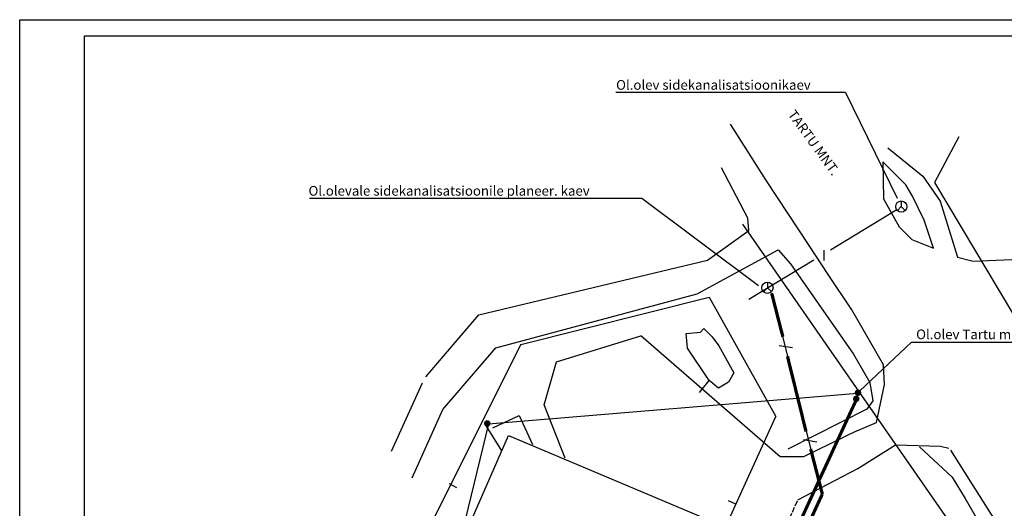
# Model space of a CAD drawing. Extents: x 545677 to 1091536, y 6585525 to 13171494.
# Drawn here: x 545677 to 545829, y 6585788 to 6585863 of the extents above; entities that cross this region are included whole.
import ezdxf

# ---------------------------------------------------------------- set-up
doc = ezdxf.new("R2010")
doc.units = 0
doc.header["$MEASUREMENT"] = 0
doc.linetypes.add('ACAD_ISO02W100', pattern=[15, 12, -3])
for name, color, linetype in [('ELEKTER_00', 1, 'CONTINUOUS'), ('KOLVIK', 3, 'CONTINUOUS'), ('PIIRID', 32, 'CONTINUOUS'), ('RAAM', 7, 'CONTINUOUS'), ('TEXT', 7, 'CONTINUOUS')]:
    doc.layers.add(name, color=color, linetype=linetype)
doc.styles.get("Standard").update_dxf_attribs({"font": 'romans.shx'})

msp = doc.modelspace()

# ---------------------------------------------------------------- linework, layer by layer
at = {"layer": 'ELEKTER_00', "color": 1, "linetype": 'CONTINUOUS'}
for p, q in [((545804.96, 6585851.91), (545769.44, 6585851.91)), ((545804.96, 6585851.91), (545812.94, 6585835.58)), ((545773.45, 6585835.55), (545722.1, 6585835.55)), ((545791.49, 6585822.04), (545773.45, 6585835.55))]:
    msp.add_line(p, q, dxfattribs=at)
at = {"layer": 'ELEKTER_00', "color": 0}
for p, q in [((545792.72, 6585838.27), (545787.17, 6585847.01)), ((545822.47, 6585845.04), (545818.67, 6585838)), ((545811.47, 6585843.36), (545816.89, 6585838.98)), ((545789.86, 6585832.51), (545785.8, 6585840.26)), ((545814.27, 6585837.64), (545810.73, 6585841.2)), ((545810.73, 6585841.2), (545810.79, 6585835.45)), ((545816.89, 6585838.98), (545819.55, 6585835.11)), ((545799.31, 6585828.29), (545792.72, 6585838.27)), ((545815.28, 6585835.9), (545814.27, 6585837.64)), ((545818.67, 6585838), (545857.18, 6585773.51)), ((545810.79, 6585835.45), (545813.21, 6585831.13)), ((545817.09, 6585832.18), (545815.28, 6585835.9)), ((545819.55, 6585835.11), (545822.26, 6585826.44)), ((545789.98, 6585830.56), (545789.86, 6585832.51)), ((545818.54, 6585827.84), (545817.09, 6585832.18)), ((545813.21, 6585831.13), (545815.21, 6585829.18)), ((545783.63, 6585825.98), (545789.98, 6585830.56)), ((545815.21, 6585829.18), (545818.54, 6585827.84)), ((545802.28, 6585823.79), (545799.31, 6585828.29)), ((545782.02, 6585820.79), (545794.52, 6585827.61)), ((545794.52, 6585827.61), (545796.43, 6585825.45)), ((545822.26, 6585826.44), (545824.68, 6585825.85)), ((545824.68, 6585825.85), (545845.34, 6585826.68)), ((545748.26, 6585817.54), (545783.63, 6585825.98)), ((545796.43, 6585825.45), (545806.19, 6585811.5)), ((545805.9, 6585818.31), (545802.28, 6585823.79)), ((545750.92, 6585812.44), (545782.02, 6585820.79)), ((545740.07, 6585808), (545748.26, 6585817.54)), ((545810.81, 6585809.81), (545805.9, 6585818.31)), ((545760.27, 6585810.29), (545773.31, 6585814.3)), ((545794.83, 6585795.61), (545773.31, 6585814.3)), ((545780.32, 6585814.67), (545782.52, 6585814.87)), ((545780.52, 6585812.41), (545780.32, 6585814.67)), ((545782.52, 6585814.87), (545783.05, 6585815.42)), ((545783.05, 6585815.42), (545784.33, 6585814.17)), ((545784.33, 6585814.17), (545785.36, 6585812.75)), ((545742.73, 6585802.91), (545750.92, 6585812.44)), ((545783.86, 6585807.43), (545780.52, 6585812.41)), ((545785.36, 6585812.75), (545787.68, 6585808.58)), ((545806.19, 6585811.5), (545808.71, 6585807.09)), ((545758.36, 6585803.63), (545760.27, 6585810.29)), ((545810.96, 6585806.78), (545810.81, 6585809.81)), ((545787.68, 6585808.58), (545786.88, 6585807.16)), ((545734.79, 6585796.52), (545739.54, 6585807.07)), ((545782.4, 6585805.55), (545783.86, 6585807.43)), ((545785.3, 6585806.21), (545783.86, 6585807.43)), ((545786.88, 6585807.16), (545785.3, 6585806.21)), ((545808.71, 6585807.09), (545809.14, 6585804.29)), ((545761.64, 6585795.41), (545758.36, 6585803.63)), ((545809.14, 6585804.29), (545808.23, 6585802.98)), ((545737.98, 6585792.36), (545742.73, 6585802.91)), ((545750.46, 6585800.11), (545754.51, 6585801.99)), ((545754.51, 6585801.99), (545756.57, 6585797.54)), ((545808.23, 6585802.98), (545796.04, 6585796.83)), ((545746.91, 6585785.39), (545752.84, 6585798.9)), ((545752.84, 6585798.9), (545783.17, 6585786.14)), ((545806.71, 6585799.62), (545798.43, 6585795.61)), ((545806.85, 6585793.82), (545812.68, 6585797.49)), ((545812.68, 6585797.49), (545819.6, 6585797.28)), ((545819.6, 6585797.28), (545820.89, 6585796.98)), ((545816.39, 6585797.16), (545821.45, 6585792.46)), ((545821.17, 6585796.67), (545841.75, 6585764.05)), ((545798.43, 6585795.61), (545794.83, 6585795.61)), ((545797.57, 6585788.99), (545806.85, 6585793.82)), ((545821.45, 6585792.46), (545823.41, 6585789.21)), ((545823.41, 6585789.21), (545826.93, 6585783.14))]:
    msp.add_line(p, q, dxfattribs=at)
at = {"layer": 'ELEKTER_00', "color": 3, "linetype": 'ACAD_ISO02W100'}
for p, q in [((545812.86, 6585833.76), (545789.99, 6585819.91)), ((545801.6, 6585827.53), (545801.6, 6585825.97)), ((545793.53, 6585820.88), (545801.29, 6585789.95)), ((545794.69, 6585812.83), (545796.74, 6585812.49)), ((545798.45, 6585798.28), (545800.5, 6585797.93))]:
    msp.add_line(p, q, dxfattribs=at)
at = {"layer": 'ELEKTER_00', "color": 3}
for p, q in [((545813.56, 6585834.27), (545812.97, 6585833.66)), ((545813.56, 6585835.13), (545813.56, 6585834.27)), ((545813.56, 6585834.27), (545814.18, 6585833.69)), ((545792.88, 6585821.73), (545792.29, 6585821.11)), ((545792.88, 6585822.59), (545792.88, 6585821.73)), ((545792.88, 6585821.73), (545793.5, 6585821.14))]:
    msp.add_line(p, q, dxfattribs=at)
at = {"layer": 'ELEKTER_00', "color": 4}
for p, q in [((545789.04, 6585831.58), (545825.31, 6585779.35)), ((545749.77, 6585800.74), (545806.77, 6585805.48)), ((545749.77, 6585800.74), (545742.52, 6585771.02))]:
    msp.add_line(p, q, dxfattribs=at)
at = {"layer": 'ELEKTER_00', "color": 1}
for p, q in [((545807.13, 6585805.83), (545815.14, 6585813.32)), ((545815.17, 6585813.31), (545857.62, 6585813.31))]:
    msp.add_line(p, q, dxfattribs=at)
at = {"layer": 'ELEKTER_00', "color": 3, "linetype": 'ACAD_ISO02W100', "const_width": 0.5}
for points in [[(545793.53, 6585820.89), (545795.26, 6585814.16)], [(545795.97, 6585811.15), (545798.84, 6585799.54)], [(545799.56, 6585796.82), (545801.36, 6585789.87)]]:
    msp.add_lwpolyline(points, dxfattribs=at)
at = {"layer": 'ELEKTER_00', "color": 4, "const_width": 0.5}
for points in [[(545806.35, 6585804.58, 1), (545806.85, 6585804.58, 1)], [(545806.62, 6585805.53, 1), (545807.12, 6585805.53, 1)]]:
    msp.add_lwpolyline(points, format="xyb", close=True, dxfattribs=at)
msp.add_lwpolyline([(545791.28, 6585771.23), (545806.49, 6585804.19)], dxfattribs=at)
at = {"layer": 'ELEKTER_00', "color": 3, "const_width": 0.5}
msp.add_lwpolyline([(545797.58, 6585781.67), (545801.36, 6585789.87)], dxfattribs=at)
at = {"layer": 'ELEKTER_00', "color": 3}
for centre in [(545813.56, 6585834.28), (545792.88, 6585821.74)]:
    msp.add_circle(centre, 0.865, dxfattribs=at)
at = {"layer": 'KOLVIK', "color": 7, "linetype": 'ACAD_ISO02W100', "ltscale": 0.07}
msp.add_lwpolyline([(545787.57, 6585765.89), (545797.57, 6585788.99)], dxfattribs=at)
at = {"layer": 'PIIRID'}
for p, q in [((545754.76, 6585812.98), (545783.86, 6585820.31)), ((545783.86, 6585820.31), (545794.15, 6585801.84)), ((545754.76, 6585812.98), (545738.95, 6585781.47)), ((545777.33, 6585764.82), (545794.15, 6585801.84)), ((545743.69, 6585791.48), (545744.82, 6585790.89)), ((545788, 6585788.31), (545786.84, 6585788.84))]:
    msp.add_line(p, q, dxfattribs=at)
at = {"layer": 'PIIRID', "color": 0}
for p, q in [((545809.75, 6585800.92), (545810.96, 6585806.78)), ((545806.71, 6585799.62), (545809.75, 6585800.92))]:
    msp.add_line(p, q, dxfattribs=at)
at = {"layer": 'PIIRID', "color": 4}
msp.add_line((545749.13, 6585800.75), (545751.75, 6585796.56), dxfattribs=at)
at = {"layer": 'PIIRID', "color": 4, "const_width": 0.5}
msp.add_lwpolyline([(545749.32, 6585800.78, 1), (545749.82, 6585800.78, 1)], format="xyb", close=True, dxfattribs=at)
at = {"layer": 'RAAM'}
for p, q in [((545677.31, 6585863.14), (545932.46, 6585863.14)), ((545677.31, 6585679.47), (545677.31, 6585863.14)), ((545687.31, 6585860.64), (545929.96, 6585860.64)), ((545687.31, 6585681.97), (545687.31, 6585860.64))]:
    msp.add_line(p, q, dxfattribs=at)

# ---------------------------------------------------------------- texts
at = {"layer": 'ELEKTER_00', "color": 1}
for s, p in [('Ol.olev sidekanalisatsioonikaev', (545769.49, 6585852.32)), ('Ol.olevale sidekanalisatsioonile planeer. kaev', (545721.95, 6585835.96)), ('Ol.olev Tartu mnt.0,4kVõhuliini mast 11', (545815.86, 6585813.79))]:
    msp.add_text(s, height=1.5, dxfattribs=at).set_placement(p)
at = {"layer": 'TEXT', "color": 32}
msp.add_text('TARTU MNT.', height=1.5, rotation=306.0602, dxfattribs=at).set_placement((545795.94, 6585848.51))

doc.saveas('drawing.dxf')
